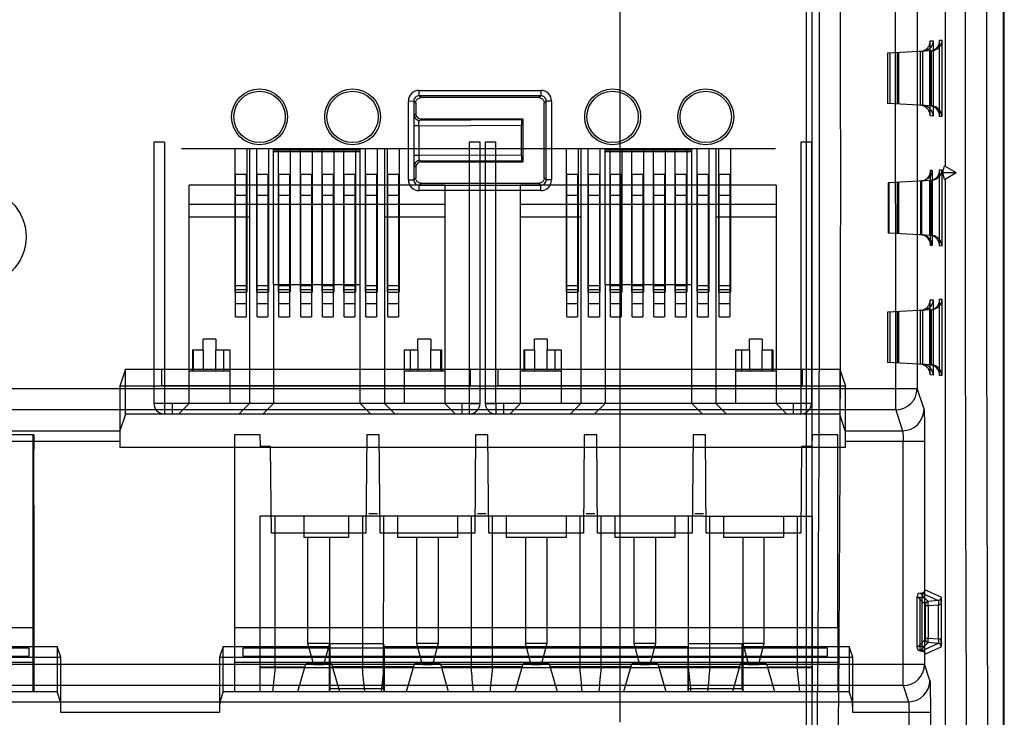
# Model space of a CAD drawing. Units: millimetres. Extents: x 13.2 to 109.2, y 37.1 to 133.1.
# Drawn here: x 63.2 to 109.2, y 59.7 to 92.3 of the extents above; entities that cross this region are included whole.
import ezdxf

# ---------------------------------------------------------------- set-up
doc = ezdxf.new("R2010")
doc.units = ezdxf.units.MM
doc.header["$LTSCALE"] = 11.138572
doc.layers.get('0').update_dxf_attribs({"linetype": 'CONTINUOUS'})

msp = doc.modelspace()

# ---------------------------------------------------------------- linework, layer by layer
at = {"color": 7}
for p, q in [((109.208, 38.124), (109.208, 132.124)), ((109.247, 38.12), (109.247, 132.128)), ((99.997, 45.624), (99.997, 124.624)), ((100.247, 124.437), (100.247, 45.811)), ((91.288, 114.915), (91.288, 59.443)), ((106.497, 85.413), (106.497, 112.836)), ((104.171, 74.037), (104.17, 109.107)), ((105.17, 108.108), (105.17, 75.035)), ((107.421, 93.641), (107.42, 78.908)), ((105.781, 91.28), (105.923, 91.285)), ((105.781, 87.768), (105.781, 91.28)), ((105.923, 91.285), (105.923, 87.763)), ((106.226, 91.303), (106.329, 91.307)), ((106.226, 87.745), (106.226, 91.303)), ((106.329, 91.307), (106.329, 87.741)), ((105.851, 90.808), (103.792, 90.7)), ((103.792, 90.7), (103.792, 88.348)), ((103.913, 88.342), (103.913, 90.707)), ((104.236, 90.724), (104.236, 88.325)), ((104.319, 88.32), (104.319, 90.728)), ((105.312, 90.78), (105.312, 88.269)), ((105.445, 88.261), (105.445, 90.787)), ((105.757, 90.803), (105.757, 88.245)), ((105.851, 88.24), (105.851, 90.808)), ((81.905, 88.966), (87.59, 88.966)), ((81.905, 88.717), (81.905, 88.966)), ((87.59, 88.966), (87.591, 88.717)), ((81.405, 88.468), (81.655, 88.467)), ((81.405, 84.781), (81.405, 88.467)), ((81.655, 88.467), (81.747, 88.375)), ((81.655, 88.467), (81.655, 84.781)), ((81.747, 88.375), (81.747, 87.874)), ((87.59, 88.717), (81.905, 88.717)), ((81.997, 88.624), (81.905, 88.717)), ((87.498, 88.624), (81.997, 88.624)), ((87.59, 88.717), (87.498, 88.624)), ((87.747, 88.375), (87.84, 88.467)), ((87.747, 84.874), (87.747, 88.375)), ((88.089, 88.467), (87.84, 88.467)), ((87.84, 84.781), (87.84, 88.467)), ((88.089, 88.467), (88.089, 84.781)), ((105.851, 88.24), (103.792, 88.348)), ((81.747, 87.874), (81.682, 87.809)), ((81.932, 87.559), (81.997, 87.624)), ((86.704, 87.581), (81.932, 87.559)), ((86.747, 87.624), (81.997, 87.624)), ((86.704, 87.581), (86.747, 87.624)), ((86.747, 87.624), (86.747, 85.624)), ((105.923, 87.762), (105.781, 87.769)), ((106.329, 87.741), (106.226, 87.746)), ((81.885, 87.309), (81.657, 87.309)), ((81.885, 87.309), (86.691, 87.331)), ((81.885, 87.309), (81.885, 85.939)), ((86.691, 85.917), (86.691, 87.331)), ((70.009, 86.538), (69.509, 86.538)), ((69.509, 86.538), (69.509, 86.238)), ((70.009, 86.538), (70.009, 74.338)), ((84.749, 86.538), (84.249, 86.538)), ((84.249, 86.538), (84.249, 74.338)), ((84.749, 74.338), (84.749, 86.538)), ((85.495, 86.538), (84.995, 86.538)), ((84.995, 86.538), (84.995, 74.338)), ((85.495, 74.338), (85.495, 86.538)), ((100.235, 86.538), (99.735, 86.538)), ((99.735, 86.538), (99.735, 74.338)), ((100.235, 86.538), (100.235, 86.238)), ((69.509, 86.238), (69.509, 74.338)), ((98.557, 86.238), (70.799, 86.238)), ((73.293, 86.238), (73.293, 79.538)), ((73.853, 86.238), (73.853, 79.538)), ((73.979, 86.238), (73.979, 74.338)), ((74.309, 86.238), (74.309, 79.538)), ((74.869, 86.238), (74.869, 79.538)), ((75.104, 79.888), (75.104, 86.238)), ((79.154, 86.164), (75.104, 86.164)), ((79.154, 86.088), (75.104, 86.088)), ((75.325, 86.238), (75.325, 79.538)), ((75.885, 86.238), (75.885, 79.538)), ((76.341, 86.238), (76.341, 79.538)), ((76.901, 86.238), (76.901, 79.538)), ((77.357, 86.238), (77.357, 79.538)), ((77.917, 86.238), (77.917, 79.538)), ((78.373, 86.238), (78.373, 79.538)), ((78.933, 86.238), (78.933, 79.538)), ((79.154, 79.888), (79.154, 86.238)), ((79.389, 86.238), (79.389, 79.538)), ((79.949, 86.238), (79.949, 79.538)), ((80.279, 86.238), (80.279, 74.338)), ((80.405, 86.238), (80.405, 79.538)), ((80.965, 86.238), (80.965, 79.538)), ((88.779, 86.238), (88.779, 79.538)), ((89.339, 86.238), (89.339, 79.538)), ((89.465, 86.238), (89.465, 74.338)), ((89.795, 86.238), (89.795, 79.538)), ((90.355, 86.238), (90.355, 79.538)), ((90.59, 79.888), (90.59, 86.238)), ((94.64, 86.164), (90.59, 86.164)), ((94.64, 86.088), (90.59, 86.088)), ((90.811, 86.238), (90.811, 79.538)), ((91.371, 86.238), (91.371, 79.538)), ((91.827, 86.238), (91.827, 79.538)), ((92.387, 86.238), (92.387, 79.538)), ((92.843, 86.238), (92.843, 79.538)), ((93.403, 86.238), (93.403, 79.538)), ((93.859, 86.238), (93.859, 79.538)), ((94.419, 86.238), (94.419, 79.538)), ((94.64, 79.888), (94.64, 86.238)), ((94.875, 86.238), (94.875, 79.538)), ((95.435, 86.238), (95.435, 79.538)), ((95.765, 86.238), (95.765, 74.338)), ((95.891, 86.238), (95.891, 79.538)), ((96.451, 86.238), (96.451, 79.538)), ((100.235, 86.238), (100.235, 74.338)), ((81.657, 85.939), (81.885, 85.939)), ((86.691, 85.917), (81.885, 85.939)), ((81.932, 85.689), (86.704, 85.668)), ((81.997, 85.624), (81.932, 85.689)), ((81.997, 85.624), (86.747, 85.624)), ((86.747, 85.624), (86.704, 85.668)), ((81.682, 85.44), (81.747, 85.375)), ((81.747, 85.375), (81.747, 84.874)), ((105.803, 85.231), (105.871, 85.233)), ((105.803, 81.718), (105.803, 85.231)), ((105.871, 85.233), (105.871, 81.715)), ((106.226, 85.253), (106.329, 85.257)), ((106.226, 81.695), (106.226, 85.253)), ((106.329, 85.257), (106.329, 81.691)), ((106.377, 85.125), (106.445, 85.443)), ((106.377, 85.123), (106.997, 85.124)), ((106.445, 84.805), (106.377, 85.123)), ((106.445, 85.443), (106.997, 85.124)), ((106.445, 84.805), (106.997, 85.124)), ((73.823, 85.038), (73.323, 85.038)), ((73.323, 78.379), (73.323, 85.038)), ((73.823, 85.038), (73.823, 78.379)), ((74.839, 85.038), (74.339, 85.038)), ((74.339, 78.379), (74.339, 85.038)), ((74.839, 85.038), (74.839, 78.379)), ((75.855, 85.038), (75.355, 85.038)), ((75.355, 78.379), (75.355, 85.038)), ((75.855, 85.038), (75.855, 78.379)), ((76.871, 85.038), (76.371, 85.038)), ((76.371, 78.379), (76.371, 85.038)), ((76.871, 85.038), (76.871, 78.379)), ((77.887, 85.038), (77.387, 85.038)), ((77.387, 78.379), (77.387, 85.038)), ((77.887, 85.038), (77.887, 78.379)), ((78.903, 85.038), (78.403, 85.038)), ((78.403, 78.379), (78.403, 85.038)), ((78.903, 85.038), (78.903, 78.379)), ((79.919, 85.038), (79.419, 85.038)), ((79.419, 78.379), (79.419, 85.038)), ((79.919, 85.038), (79.919, 78.379)), ((80.935, 85.038), (80.435, 85.038)), ((80.435, 78.379), (80.435, 85.038)), ((80.935, 85.038), (80.935, 78.379)), ((81.405, 84.781), (81.655, 84.781)), ((81.747, 84.874), (81.655, 84.781)), ((87.84, 84.781), (87.747, 84.874)), ((88.089, 84.78), (87.84, 84.782)), ((89.309, 85.038), (88.809, 85.038)), ((88.809, 78.379), (88.809, 85.038)), ((89.309, 85.038), (89.309, 78.379)), ((90.325, 85.038), (89.825, 85.038)), ((89.825, 78.379), (89.825, 85.038)), ((90.325, 85.038), (90.325, 78.379)), ((91.341, 85.038), (90.841, 85.038)), ((90.841, 78.379), (90.841, 85.038)), ((91.341, 85.038), (91.341, 78.379)), ((92.357, 85.038), (91.857, 85.038)), ((91.857, 78.379), (91.857, 85.038)), ((92.357, 85.038), (92.357, 78.379)), ((93.373, 85.038), (92.873, 85.038)), ((92.873, 78.379), (92.873, 85.038)), ((93.373, 85.038), (93.373, 78.379)), ((94.389, 85.038), (93.889, 85.038)), ((93.889, 78.379), (93.889, 85.038)), ((94.389, 85.038), (94.389, 78.379)), ((95.405, 85.038), (94.905, 85.038)), ((94.905, 78.379), (94.905, 85.038)), ((95.405, 85.038), (95.405, 78.379)), ((96.421, 85.038), (95.921, 85.038)), ((95.921, 78.379), (95.921, 85.038)), ((96.421, 85.038), (96.421, 78.379)), ((105.851, 84.758), (103.813, 84.651)), ((103.861, 82.294), (103.861, 84.654)), ((104.236, 84.674), (104.236, 82.275)), ((104.319, 82.27), (104.319, 84.678)), ((105.334, 84.731), (105.334, 82.218)), ((105.392, 82.214), (105.392, 84.734)), ((105.757, 84.753), (105.757, 82.195)), ((105.851, 82.19), (105.851, 84.758)), ((106.497, 57.413), (106.497, 84.836)), ((83.099, 84.538), (71.159, 84.538)), ((71.159, 74.338), (71.159, 84.538)), ((81.905, 84.282), (81.903, 84.532)), ((81.905, 84.532), (81.997, 84.624)), ((81.905, 84.532), (87.59, 84.532)), ((87.59, 84.282), (81.905, 84.282)), ((81.997, 84.624), (87.498, 84.624)), ((83.099, 84.538), (83.099, 74.338)), ((98.585, 84.538), (86.645, 84.538)), ((86.645, 74.338), (86.645, 84.538)), ((87.498, 84.624), (87.59, 84.532)), ((87.59, 84.282), (87.59, 84.532)), ((98.585, 84.538), (98.585, 74.338)), ((103.813, 84.651), (103.813, 82.297)), ((73.823, 84.052), (73.323, 84.052)), ((74.839, 84.052), (74.339, 84.052)), ((75.855, 84.052), (75.355, 84.052)), ((76.871, 84.052), (76.371, 84.052)), ((77.887, 84.052), (77.387, 84.052)), ((78.903, 84.052), (78.403, 84.052)), ((79.919, 84.052), (79.419, 84.052)), ((80.935, 84.052), (80.435, 84.052)), ((89.309, 84.052), (88.809, 84.052)), ((90.325, 84.052), (89.825, 84.052)), ((91.341, 84.052), (90.841, 84.052)), ((92.357, 84.052), (91.857, 84.052)), ((93.373, 84.052), (92.873, 84.052)), ((94.389, 84.052), (93.889, 84.052)), ((95.405, 84.052), (94.905, 84.052)), ((96.421, 84.052), (95.921, 84.052)), ((83.099, 83.638), (71.159, 83.638)), ((98.585, 83.638), (86.645, 83.638)), ((73.979, 83.038), (71.159, 83.038)), ((83.099, 83.038), (80.279, 83.038)), ((89.465, 83.038), (86.645, 83.038)), ((98.585, 83.038), (95.765, 83.038)), ((105.851, 82.19), (103.813, 82.297)), ((105.871, 81.715), (105.803, 81.718)), ((106.329, 81.691), (106.226, 81.696)), ((73.823, 79.838), (73.323, 79.838)), ((73.323, 79.663), (73.823, 79.663)), ((74.839, 79.838), (74.339, 79.838)), ((74.339, 79.663), (74.839, 79.663)), ((75.104, 79.888), (79.154, 79.888)), ((75.104, 79.888), (75.104, 74.338)), ((75.855, 79.838), (75.355, 79.838)), ((75.355, 79.663), (75.855, 79.663)), ((76.871, 79.838), (76.371, 79.838)), ((76.371, 79.663), (76.871, 79.663)), ((77.887, 79.838), (77.387, 79.838)), ((77.387, 79.663), (77.887, 79.663)), ((78.903, 79.838), (78.403, 79.838)), ((78.403, 79.663), (78.903, 79.663)), ((79.154, 74.338), (79.154, 79.888)), ((79.919, 79.838), (79.419, 79.838)), ((79.419, 79.663), (79.919, 79.663)), ((80.935, 79.838), (80.435, 79.838)), ((80.435, 79.663), (80.935, 79.663)), ((89.309, 79.838), (88.809, 79.838)), ((88.809, 79.663), (89.309, 79.663)), ((90.325, 79.838), (89.825, 79.838)), ((89.825, 79.663), (90.325, 79.663)), ((90.59, 79.888), (94.64, 79.888)), ((90.59, 79.888), (90.59, 74.338)), ((91.341, 79.838), (90.841, 79.838)), ((90.841, 79.663), (91.341, 79.663)), ((92.357, 79.838), (91.857, 79.838)), ((91.857, 79.663), (92.357, 79.663)), ((93.373, 79.838), (92.873, 79.838)), ((92.873, 79.663), (93.373, 79.663)), ((94.389, 79.838), (93.889, 79.838)), ((93.889, 79.663), (94.389, 79.663)), ((94.64, 74.338), (94.64, 79.888)), ((95.405, 79.838), (94.905, 79.838)), ((94.905, 79.663), (95.405, 79.663)), ((96.421, 79.838), (95.921, 79.838)), ((95.921, 79.663), (96.421, 79.663)), ((73.293, 79.538), (73.853, 79.538)), ((74.309, 79.538), (74.869, 79.538)), ((75.325, 79.538), (75.885, 79.538)), ((76.341, 79.538), (76.901, 79.538)), ((77.357, 79.538), (77.917, 79.538)), ((78.373, 79.538), (78.933, 79.538)), ((79.389, 79.538), (79.949, 79.538)), ((80.405, 79.538), (80.965, 79.538)), ((88.779, 79.538), (89.339, 79.538)), ((89.795, 79.538), (90.355, 79.538)), ((90.811, 79.538), (91.371, 79.538)), ((91.827, 79.538), (92.387, 79.538)), ((92.843, 79.538), (93.403, 79.538)), ((93.859, 79.538), (94.419, 79.538)), ((94.875, 79.538), (95.435, 79.538)), ((95.891, 79.538), (96.451, 79.538)), ((105.781, 79.18), (105.923, 79.185)), ((105.781, 75.668), (105.781, 79.18)), ((105.923, 79.185), (105.923, 75.663)), ((106.226, 79.203), (106.329, 79.207)), ((106.226, 75.645), (106.226, 79.203)), ((106.329, 79.207), (106.329, 75.641)), ((73.823, 78.988), (73.323, 78.988)), ((74.839, 78.988), (74.339, 78.988)), ((75.855, 78.988), (75.355, 78.988)), ((76.871, 78.988), (76.371, 78.988)), ((77.887, 78.988), (77.387, 78.988)), ((78.903, 78.988), (78.403, 78.988)), ((79.919, 78.988), (79.419, 78.988)), ((80.935, 78.988), (80.435, 78.988)), ((89.309, 78.988), (88.809, 78.988)), ((90.325, 78.988), (89.825, 78.988)), ((91.341, 78.988), (90.841, 78.988)), ((92.357, 78.988), (91.857, 78.988)), ((93.373, 78.988), (92.873, 78.988)), ((94.389, 78.988), (93.889, 78.988)), ((95.405, 78.988), (94.905, 78.988)), ((96.421, 78.988), (95.921, 78.988)), ((105.851, 78.708), (103.792, 78.6)), ((105.312, 78.68), (105.312, 76.169)), ((105.445, 76.161), (105.445, 78.687)), ((105.757, 78.703), (105.757, 76.145)), ((105.851, 76.14), (105.851, 78.708)), ((73.323, 78.379), (73.823, 78.379)), ((74.339, 78.379), (74.839, 78.379)), ((75.355, 78.379), (75.855, 78.379)), ((76.371, 78.379), (76.871, 78.379)), ((77.387, 78.379), (77.887, 78.379)), ((78.403, 78.379), (78.903, 78.379)), ((79.419, 78.379), (79.919, 78.379)), ((80.435, 78.379), (80.935, 78.379)), ((88.809, 78.379), (89.309, 78.379)), ((89.825, 78.379), (90.325, 78.379)), ((90.841, 78.379), (91.341, 78.379)), ((91.857, 78.379), (92.357, 78.379)), ((92.873, 78.379), (93.373, 78.379)), ((93.889, 78.379), (94.389, 78.379)), ((94.905, 78.379), (95.405, 78.379)), ((95.921, 78.379), (96.421, 78.379)), ((103.792, 78.6), (103.792, 76.248)), ((103.913, 76.242), (103.913, 78.607)), ((104.236, 78.624), (104.236, 76.225)), ((104.319, 76.22), (104.319, 78.628)), ((72.409, 77.338), (71.809, 77.338)), ((71.809, 76.838), (71.809, 77.338)), ((72.409, 77.338), (72.409, 76.838)), ((82.449, 77.338), (81.849, 77.338)), ((81.849, 76.838), (81.849, 77.338)), ((82.449, 77.338), (82.449, 76.838)), ((87.895, 77.338), (87.295, 77.338)), ((87.295, 76.838), (87.295, 77.338)), ((87.895, 77.338), (87.895, 76.838)), ((97.935, 77.338), (97.335, 77.338)), ((97.335, 76.838), (97.335, 77.338)), ((97.935, 77.338), (97.935, 76.838)), ((71.309, 76.838), (71.809, 76.838)), ((71.309, 76.838), (71.309, 75.838)), ((71.359, 75.838), (71.359, 76.838)), ((71.809, 76.838), (71.809, 75.838)), ((72.409, 76.838), (72.759, 76.838)), ((72.409, 75.838), (72.409, 76.838)), ((72.759, 76.838), (73.059, 76.838)), ((72.759, 76.838), (72.759, 75.838)), ((73.059, 76.838), (73.059, 74.338)), ((81.199, 76.838), (81.499, 76.838)), ((81.199, 76.838), (81.199, 74.338)), ((81.499, 76.838), (81.849, 76.838)), ((81.499, 75.838), (81.499, 76.838)), ((81.849, 76.838), (81.849, 75.838)), ((82.449, 76.838), (82.949, 76.838)), ((82.449, 75.838), (82.449, 76.838)), ((82.899, 76.838), (82.899, 75.838)), ((82.949, 76.838), (82.949, 75.838)), ((86.795, 76.838), (87.295, 76.838)), ((86.795, 76.838), (86.795, 75.838)), ((86.845, 75.838), (86.845, 76.838)), ((87.295, 76.838), (87.295, 75.838)), ((87.895, 76.838), (88.545, 76.838)), ((87.895, 75.838), (87.895, 76.838)), ((88.245, 76.838), (88.245, 75.838)), ((88.545, 76.838), (88.545, 74.338)), ((96.685, 76.838), (97.335, 76.838)), ((96.685, 76.838), (96.685, 74.338)), ((96.985, 75.838), (96.985, 76.838)), ((97.335, 76.838), (97.335, 75.838)), ((97.935, 76.838), (98.435, 76.838)), ((97.935, 75.838), (97.935, 76.838)), ((98.385, 76.838), (98.385, 75.838)), ((98.435, 76.838), (98.435, 75.838)), ((68.185, 75.942), (67.918, 75.141)), ((68.185, 75.942), (101.56, 75.942)), ((68.185, 73.838), (68.185, 75.942)), ((84.305, 75.924), (69.872, 75.924)), ((69.872, 75.924), (69.872, 75.173)), ((84.305, 75.173), (84.305, 75.924)), ((99.814, 75.924), (85.576, 75.924)), ((85.576, 75.924), (85.576, 75.173)), ((99.814, 75.173), (99.814, 75.924)), ((101.56, 75.942), (101.827, 75.141)), ((101.56, 75.942), (101.56, 73.838)), ((105.851, 76.14), (103.792, 76.248)), ((71.359, 75.838), (71.159, 75.838)), ((71.809, 75.838), (71.359, 75.838)), ((72.409, 75.838), (71.809, 75.838)), ((72.759, 75.838), (72.409, 75.838)), ((73.059, 75.838), (72.759, 75.838)), ((81.499, 75.838), (81.199, 75.838)), ((81.849, 75.838), (81.499, 75.838)), ((82.449, 75.838), (81.849, 75.838)), ((82.899, 75.838), (82.449, 75.838)), ((83.099, 75.838), (82.899, 75.838)), ((86.845, 75.838), (86.645, 75.838)), ((87.295, 75.838), (86.845, 75.838)), ((87.895, 75.838), (87.295, 75.838)), ((88.245, 75.838), (87.895, 75.838)), ((88.545, 75.838), (88.245, 75.838)), ((96.985, 75.838), (96.685, 75.838)), ((97.335, 75.838), (96.985, 75.838)), ((97.935, 75.838), (97.335, 75.838)), ((98.385, 75.838), (97.935, 75.838)), ((98.585, 75.838), (98.385, 75.838)), ((105.923, 75.662), (105.781, 75.669)), ((106.329, 75.641), (106.226, 75.646)), ((17.324, 75.035), (105.17, 75.035)), ((101.827, 75.141), (67.918, 75.141)), ((67.918, 75.141), (67.918, 72.274)), ((69.872, 75.173), (84.305, 75.173)), ((85.576, 75.173), (99.814, 75.173)), ((101.826, 72.274), (101.827, 75.141)), ((105.495, 74.062), (105.17, 75.035)), ((70.009, 74.338), (69.509, 74.338)), ((84.249, 74.338), (70.009, 74.338)), ((70.009, 74.338), (70.009, 73.838)), ((70.359, 74.338), (70.359, 73.838)), ((70.659, 73.838), (71.159, 74.338)), ((73.479, 73.838), (73.979, 74.338)), ((75.104, 74.338), (74.604, 73.838)), ((79.654, 73.838), (79.154, 74.338)), ((80.779, 73.838), (80.279, 74.338)), ((83.599, 73.838), (83.099, 74.338)), ((83.899, 74.338), (83.899, 73.838)), ((84.749, 74.338), (84.249, 74.338)), ((84.249, 74.338), (84.249, 73.838)), ((85.495, 74.338), (84.995, 74.338)), ((99.735, 74.338), (85.495, 74.338)), ((85.495, 74.338), (85.495, 73.838)), ((85.845, 74.338), (85.845, 73.838)), ((86.145, 73.838), (86.645, 74.338)), ((88.965, 73.838), (89.465, 74.338)), ((90.59, 74.338), (90.09, 73.838)), ((95.14, 73.838), (94.64, 74.338)), ((96.265, 73.838), (95.765, 74.338)), ((99.085, 73.838), (98.585, 74.338)), ((99.385, 74.338), (99.385, 73.838)), ((100.235, 74.338), (99.735, 74.338)), ((99.735, 74.338), (99.735, 73.838)), ((104.171, 74.037), (18.324, 74.037)), ((68.185, 73.838), (67.927, 73.063)), ((101.56, 73.838), (68.185, 73.838)), ((101.818, 73.063), (101.56, 73.838)), ((104.171, 74.037), (104.495, 73.063)), ((47.489, 73.063), (67.927, 73.063)), ((63.905, 72.872), (62.705, 72.872)), ((63.872, 63.872), (63.872, 72.872)), ((63.905, 72.872), (63.903, 72.161)), ((74.472, 72.872), (73.272, 72.872)), ((73.272, 72.872), (73.272, 63.872)), ((74.491, 72.322), (74.472, 72.872)), ((79.462, 72.872), (79.422, 68.272)), ((80.042, 72.872), (79.462, 72.872)), ((80.082, 68.272), (80.042, 72.872)), ((84.542, 72.872), (84.502, 68.272)), ((85.122, 72.872), (84.542, 72.872)), ((85.162, 68.272), (85.122, 72.872)), ((89.622, 72.872), (89.582, 68.272)), ((90.202, 72.872), (89.622, 72.872)), ((90.242, 68.272), (90.202, 72.872)), ((94.702, 72.872), (94.662, 68.272)), ((95.282, 72.872), (94.702, 72.872)), ((95.322, 68.272), (95.282, 72.872)), ((100.272, 72.872), (100.253, 72.322)), ((101.472, 72.872), (100.272, 72.872)), ((101.472, 63.872), (101.472, 72.872)), ((101.818, 73.063), (104.495, 73.063)), ((67.919, 72.56), (46.989, 72.564)), ((63.902, 72.372), (63.891, 72.372)), ((101.826, 72.274), (67.918, 72.274)), ((74.967, 72.322), (74.491, 72.322)), ((75.002, 68.272), (74.967, 72.322)), ((99.777, 72.322), (99.742, 68.272)), ((100.253, 72.322), (99.777, 72.322)), ((105.519, 72.564), (101.826, 72.56)), ((104.52, 61.15), (104.52, 72.564)), ((105.519, 72.564), (105.519, 62.149)), ((63.89, 72.161), (63.89, 69.583)), ((63.903, 69.583), (63.903, 72.161)), ((63.903, 69.583), (63.905, 60.872)), ((63.891, 69.372), (63.902, 69.372)), ((79.551, 69.072), (74.472, 69.072)), ((74.472, 60.872), (74.472, 69.072)), ((75.173, 61.992), (75.173, 69.072)), ((76.512, 69.072), (76.512, 68.072)), ((78.612, 69.072), (78.612, 68.072)), ((79.252, 69.072), (79.252, 61.992)), ((79.953, 69.172), (79.551, 69.172)), ((79.953, 69.072), (79.551, 69.072)), ((84.631, 69.072), (79.953, 69.072)), ((80.247, 61.003), (80.253, 69.072)), ((80.892, 69.072), (80.892, 68.072)), ((83.692, 69.072), (83.692, 68.072)), ((84.332, 69.072), (84.332, 61.992)), ((85.033, 69.172), (84.631, 69.172)), ((85.033, 69.072), (84.631, 69.072)), ((89.711, 69.072), (85.033, 69.072)), ((85.333, 61.992), (85.333, 69.072)), ((85.972, 69.072), (85.972, 68.072)), ((88.772, 69.072), (88.772, 68.072)), ((89.412, 69.072), (89.412, 61.992)), ((90.113, 69.172), (89.711, 69.172)), ((90.113, 69.072), (89.711, 69.072)), ((94.791, 69.072), (90.113, 69.072)), ((90.413, 61.992), (90.413, 69.072)), ((91.052, 69.072), (91.052, 68.072)), ((93.852, 69.072), (93.852, 68.072)), ((94.497, 61.003), (94.492, 69.072)), ((95.193, 69.172), (94.791, 69.172)), ((95.193, 69.072), (94.791, 69.072)), ((95.193, 69.072), (100.272, 69.072)), ((95.493, 61.992), (95.493, 69.072)), ((96.132, 69.072), (96.132, 68.072)), ((98.932, 69.072), (98.932, 68.072)), ((99.572, 69.072), (99.572, 61.992)), ((100.272, 69.072), (100.272, 60.872)), ((79.422, 68.272), (75.002, 68.272)), ((84.502, 68.272), (80.082, 68.272)), ((89.582, 68.272), (85.162, 68.272)), ((94.662, 68.272), (90.242, 68.272)), ((99.742, 68.272), (95.322, 68.272)), ((78.612, 68.072), (76.512, 68.072)), ((76.712, 63.122), (76.712, 68.072)), ((77.712, 68.072), (77.712, 63.122)), ((83.692, 68.072), (80.892, 68.072)), ((81.792, 63.122), (81.792, 68.072)), ((82.792, 68.072), (82.792, 63.122)), ((88.772, 68.072), (85.972, 68.072)), ((86.872, 68.072), (86.872, 63.122)), ((87.872, 68.072), (87.872, 63.122)), ((93.852, 68.072), (91.052, 68.072)), ((91.952, 63.122), (91.952, 68.072)), ((92.952, 68.072), (92.952, 63.122)), ((98.932, 68.072), (96.132, 68.072)), ((97.032, 68.072), (97.032, 63.122)), ((98.032, 63.122), (98.032, 68.072)), ((105.312, 65.466), (105.403, 65.474)), ((105.69, 65.088), (105.312, 65.466)), ((105.403, 65.474), (106.161, 65.129)), ((106.298, 65.278), (105.54, 65.624)), ((105.31, 65.267), (105.174, 65.267)), ((105.174, 62.944), (105.174, 65.267)), ((105.175, 65.317), (105.553, 64.938)), ((105.399, 65.275), (105.31, 65.267)), ((105.31, 62.981), (105.31, 65.267)), ((105.399, 65.275), (105.534, 65.275)), ((105.399, 65.275), (105.399, 62.973)), ((105.535, 62.837), (105.534, 65.275)), ((105.554, 64.889), (105.692, 64.889)), ((105.554, 64.889), (105.554, 63.36)), ((106.161, 65.129), (105.69, 65.088)), ((105.692, 64.889), (106.166, 64.93)), ((105.692, 64.889), (105.692, 63.36)), ((106.304, 64.93), (106.166, 64.93)), ((106.166, 63.319), (106.166, 64.93)), ((106.304, 64.93), (106.304, 63.319)), ((20.428, 63.872), (63.868, 63.872)), ((63.87, 60.872), (63.868, 63.872)), ((73.272, 63.872), (101.472, 63.872)), ((73.272, 63.872), (73.272, 60.872)), ((101.472, 63.872), (101.472, 60.872)), ((77.712, 63.122), (76.712, 63.122)), ((76.98, 62.122), (76.712, 63.122)), ((77.712, 63.122), (77.444, 62.122)), ((77.747, 63.108), (77.704, 62.977)), ((80.247, 63.108), (77.747, 63.108)), ((77.747, 61.003), (77.747, 63.108)), ((80.291, 62.977), (80.247, 63.108)), ((82.792, 63.122), (81.792, 63.122)), ((82.06, 62.122), (81.792, 63.122)), ((82.792, 63.122), (82.524, 62.122)), ((87.872, 63.122), (86.872, 63.122)), ((87.14, 62.122), (86.872, 63.122)), ((87.872, 63.122), (87.604, 62.122)), ((92.952, 63.122), (91.952, 63.122)), ((92.22, 62.122), (91.952, 63.122)), ((92.952, 63.122), (92.684, 62.122)), ((94.497, 63.108), (94.454, 62.977)), ((96.997, 63.108), (94.497, 63.108)), ((97.041, 62.977), (96.997, 63.108)), ((96.997, 61.003), (96.997, 63.108)), ((98.032, 63.122), (97.032, 63.122)), ((97.032, 63.122), (97.3, 62.122)), ((97.764, 62.122), (98.032, 63.122)), ((105.553, 63.31), (105.175, 62.931)), ((105.312, 62.782), (105.69, 63.161)), ((106.161, 63.12), (105.403, 62.774)), ((105.692, 63.36), (105.554, 63.36)), ((106.161, 63.12), (105.69, 63.161)), ((106.166, 63.319), (105.692, 63.36)), ((106.304, 63.319), (106.166, 63.319)), ((63.682, 62.908), (20.7, 62.908)), ((60.091, 62.977), (64.997, 62.977)), ((63.682, 62.533), (63.682, 62.908)), ((65.164, 62.477), (64.997, 62.977)), ((64.997, 62.977), (64.997, 60.872)), ((72.747, 62.977), (72.581, 62.477)), ((72.747, 62.977), (77.704, 62.977)), ((72.747, 60.872), (72.747, 62.977)), ((100.988, 62.908), (73.675, 62.908)), ((73.675, 62.908), (73.675, 62.533)), ((77.704, 62.977), (77.704, 60.872)), ((80.291, 62.977), (94.454, 62.977)), ((80.291, 60.872), (80.291, 62.977)), ((94.454, 62.977), (94.454, 60.872)), ((97.041, 62.977), (101.997, 62.977)), ((97.041, 60.872), (97.041, 62.977)), ((100.988, 62.533), (100.988, 62.908)), ((102.164, 62.477), (101.997, 62.977)), ((101.997, 62.977), (101.997, 60.872)), ((105.31, 62.981), (105.174, 62.981)), ((105.174, 62.944), (105.175, 62.923)), ((105.399, 62.973), (105.31, 62.981)), ((105.312, 62.782), (105.403, 62.774)), ((105.534, 62.973), (105.399, 62.973)), ((105.54, 62.625), (106.298, 62.97)), ((16.975, 62.149), (105.519, 62.149)), ((20.331, 62.477), (65.164, 62.477)), ((20.428, 62.246), (63.868, 62.246)), ((20.7, 62.533), (63.682, 62.533)), ((65.163, 59.9), (65.164, 62.477)), ((72.581, 62.477), (102.164, 62.477)), ((72.581, 62.477), (72.581, 59.9)), ((73.272, 62.246), (101.472, 62.246)), ((73.675, 62.533), (100.988, 62.533)), ((76.237, 60.872), (76.607, 62.172)), ((77.817, 62.172), (76.607, 62.172)), ((77.444, 62.122), (76.98, 62.122)), ((77.817, 62.172), (78.187, 60.872)), ((81.317, 60.872), (81.687, 62.172)), ((82.897, 62.172), (81.687, 62.172)), ((82.524, 62.122), (82.06, 62.122)), ((82.897, 62.172), (83.267, 60.872)), ((86.397, 60.872), (86.767, 62.172)), ((87.977, 62.172), (86.767, 62.172)), ((87.604, 62.122), (87.14, 62.122)), ((87.977, 62.172), (88.347, 60.872)), ((91.477, 60.872), (91.847, 62.172)), ((93.057, 62.172), (91.847, 62.172)), ((92.684, 62.122), (92.22, 62.122)), ((93.057, 62.172), (93.427, 60.872)), ((96.557, 60.872), (96.927, 62.172)), ((98.137, 62.172), (96.927, 62.172)), ((97.764, 62.122), (97.3, 62.122)), ((98.137, 62.172), (98.507, 60.872)), ((102.163, 59.9), (102.164, 62.477)), ((105.77, 61.398), (105.519, 62.149)), ((74.472, 62.035), (76.568, 62.035)), ((74.472, 61.992), (100.272, 61.992)), ((81.648, 62.035), (77.856, 62.035)), ((86.728, 62.035), (82.936, 62.035)), ((91.808, 62.035), (88.016, 62.035)), ((96.888, 62.035), (93.096, 62.035)), ((98.176, 62.035), (100.272, 62.035)), ((104.52, 61.15), (17.975, 61.15)), ((20.466, 60.872), (64.997, 60.872)), ((65.155, 60.399), (64.997, 60.872)), ((72.747, 60.872), (72.59, 60.399)), ((72.747, 60.872), (101.997, 60.872)), ((77.747, 61.003), (77.704, 60.872)), ((80.247, 61.003), (77.747, 61.003)), ((80.291, 60.872), (80.247, 61.003)), ((94.497, 61.003), (94.454, 60.872)), ((96.997, 61.003), (94.497, 61.003)), ((97.041, 60.872), (96.997, 61.003)), ((102.155, 60.399), (101.997, 60.872)), ((104.52, 61.15), (104.77, 60.399)), ((65.163, 60.374), (20.331, 60.374)), ((65.155, 60.399), (72.59, 60.399)), ((102.163, 60.374), (72.581, 60.374)), ((102.155, 60.399), (104.77, 60.399)), ((72.581, 59.9), (65.163, 59.9)), ((105.794, 59.9), (102.163, 59.9)), ((104.795, 55.744), (104.795, 59.9)), ((105.794, 59.9), (105.794, 56.742))]:
    msp.add_line(p, q, dxfattribs=at)
for points in [[(105.534, 65.275), (105.535, 65.456), (105.537, 65.549), (105.538, 65.593), (105.538, 65.603), (105.525, 65.558), (105.479, 65.503), (105.403, 65.474)], [(106.304, 64.94), (106.304, 65.032), (106.303, 65.117), (106.302, 65.19), (106.301, 65.246)], [(106.301, 63.002), (106.302, 63.058), (106.303, 63.131), (106.304, 63.217), (106.304, 63.308)], [(105.175, 62.923), (105.181, 62.888), (105.198, 62.851), (105.226, 62.818), (105.265, 62.794), (105.312, 62.782)], [(105.403, 62.774), (105.47, 62.752), (105.515, 62.707), (105.536, 62.658), (105.539, 62.645), (105.538, 62.659), (105.537, 62.691), (105.536, 62.747), (105.535, 62.837)]]:
    msp.add_lwpolyline(points, dxfattribs=at)
for centre, radius in [((74.447, 87.724), 1.305), ((74.447, 87.724), 1.2), ((78.797, 87.724), 1.305), ((78.797, 87.724), 1.2), ((90.947, 87.724), 1.305), ((90.947, 87.724), 1.2), ((95.297, 87.724), 1.305), ((95.297, 87.724), 1.2), ((61.247, 82.124), 2.289)]:
    msp.add_circle(centre, radius, dxfattribs=at)
for centre, radius, start, end in [((6945.579, 85.124), 6837.164, 179.625968, 180.374032), ((-3292.444, 85.124), 3393.061, 359.328579, 0.671421), ((-3296.376, 85.122), 3397.978, 359.328472, 0.299564), ((81.904, 88.467), 0.499, 89.9691, 180.0349), ((87.59, 88.467), 0.499, 359.969, 90.0349), ((81.904, 88.468), 0.249, 89.7768, 180.2234), ((87.591, 88.468), 0.249, 359.7768, 90.2232), ((81.904, 84.781), 0.499, 179.969, 270.0349), ((81.904, 84.78), 0.249, 179.7766, 270.2232), ((87.59, 84.781), 0.499, 269.969, 0.0349), ((87.591, 84.78), 0.249, 269.7768, 0.2232), ((7152.955, 85.974), 7045.538, 180.0574668, 180.3704892), ((104.171, 75.037), 0.999, 270.0532, 359.9305), ((70.009, 74.338), 0.5, 180, 270), ((84.249, 74.338), 0.5, 270, 360), ((85.495, 74.338), 0.5, 180, 270), ((99.735, 74.338), 0.5, 270, 360), ((104.494, 74.064), 1.001, 270.0471, 359.8767), ((105.325, 65.317), 0.15, 95.0006, 179.9947), ((105.703, 64.938), 0.15, 95.0004, 179.9948), ((105.703, 63.31), 0.15, 180.0053, 264.9994), ((104.519, 62.15), 1, 270.0243, 359.9002), ((277.699, 40.722), 203.641, 174.00461, 174.32127), ((-123.478, 40.701), 203.845, 5.67875, 5.99508), ((282.779, 40.722), 203.641, 174.00461, 174.32127), ((-118.398, 40.701), 203.845, 5.67875, 5.99508), ((287.859, 40.722), 203.641, 174.00461, 174.32127), ((-113.318, 40.701), 203.845, 5.67875, 5.99508), ((292.939, 40.722), 203.641, 174.00461, 174.32127), ((-108.238, 40.701), 203.845, 5.67875, 5.99508), ((298.019, 40.722), 203.641, 174.00461, 174.32127), ((-103.158, 40.701), 203.845, 5.67875, 5.99508), ((104.769, 61.4), 1.001, 270.0471, 359.8767)]:
    msp.add_arc(centre, radius, start, end, dxfattribs=at)
for centre, major_axis, ratio, start_param, end_param in [((81.998, 87.875), (0.177, 0.177), 0.997265, -3.925621, -2.357564), ((86.705, 87.331), (0, 0.25), 0.05285, 0.052804, 1.57144), ((81.998, 85.374), (0.177, -0.177), 0.997265, 2.357564, 3.925621), ((65.154, 59.9), (0, 0.5), 0.017455, -1.570796, -0.05236), ((72.59, 59.9), (0, 0.5), 0.017455, 0.05236, 1.570796), ((102.154, 59.9), (0, 0.5), 0.017455, -1.570796, -0.052359)]:
    msp.add_ellipse(centre, major_axis=major_axis, ratio=ratio, start_param=start_param, end_param=end_param, dxfattribs=at)
for points, knots in [([(105.312, 90.78), (105.359, 90.782), (105.458, 90.801), (105.59, 90.871), (105.697, 90.98), (105.767, 91.12), (105.782, 91.226), (105.781, 91.28)], [0, 0, 0, 0, 0.188107, 0.390168, 0.58369, 0.784671, 1, 1, 1, 1]), ([(105.923, 91.285), (105.922, 91.22), (105.893, 91.09), (105.783, 90.929), (105.627, 90.821), (105.505, 90.791), (105.445, 90.787)], [0, 0, 0, 0, 0.260975, 0.512618, 0.761008, 1, 1, 1, 1]), ([(105.757, 90.803), (105.804, 90.805), (105.902, 90.824), (106.035, 90.894), (106.141, 91.003), (106.212, 91.143), (106.227, 91.249), (106.226, 91.303)], [0, 0, 0, 0, 0.188156, 0.390269, 0.583815, 0.784935, 1, 1, 1, 1]), ([(106.329, 91.307), (106.328, 91.241), (106.299, 91.111), (106.189, 90.95), (106.033, 90.842), (105.911, 90.812), (105.851, 90.808)], [0, 0, 0, 0, 0.26123, 0.512706, 0.761052, 1, 1, 1, 1]), ([(81.747, 88.375), (81.747, 88.418), (81.771, 88.505), (81.866, 88.6), (81.953, 88.624), (81.997, 88.624)], [0, 0, 0, 0, 0.337187, 0.663172, 1, 1, 1, 1]), ([(87.498, 88.624), (87.541, 88.624), (87.628, 88.6), (87.723, 88.505), (87.747, 88.418), (87.747, 88.375)], [0, 0, 0, 0, 0.337188, 0.663172, 1, 1, 1, 1]), ([(105.781, 87.769), (105.783, 87.836), (105.758, 87.967), (105.651, 88.13), (105.494, 88.238), (105.372, 88.266), (105.312, 88.268)], [0, 0, 0, 0, 0.263848, 0.514012, 0.760682, 1, 1, 1, 1]), ([(105.923, 87.763), (105.922, 87.829), (105.893, 87.958), (105.783, 88.12), (105.626, 88.226), (105.505, 88.258), (105.445, 88.261)], [0, 0, 0, 0, 0.260879, 0.513669, 0.760566, 1, 1, 1, 1]), ([(106.226, 87.746), (106.227, 87.812), (106.203, 87.944), (106.095, 88.107), (105.939, 88.214), (105.817, 88.242), (105.757, 88.245)], [0, 0, 0, 0, 0.263743, 0.51396, 0.760638, 1, 1, 1, 1]), ([(106.329, 87.741), (106.328, 87.807), (106.299, 87.937), (106.19, 88.099), (106.032, 88.204), (105.911, 88.236), (105.851, 88.24)], [0, 0, 0, 0, 0.261129, 0.513756, 0.760612, 1, 1, 1, 1]), ([(81.682, 87.809), (81.674, 87.794), (81.671, 87.741), (81.662, 87.641), (81.658, 87.49), (81.657, 87.375), (81.657, 87.309)], [0, 0, 0, 0, 0.098311, 0.306985, 0.607139, 1, 1, 1, 1]), ([(81.682, 87.809), (81.682, 87.777), (81.696, 87.712), (81.75, 87.627), (81.835, 87.573), (81.9, 87.559), (81.932, 87.559)], [0, 0, 0, 0, 0.24239, 0.5, 0.75761, 1, 1, 1, 1]), ([(81.885, 87.309), (81.886, 87.349), (81.889, 87.423), (81.903, 87.499), (81.917, 87.555), (81.932, 87.559)], [0, 0, 0, 0, 0.463862, 0.823889, 1, 1, 1, 1]), ([(81.657, 85.939), (81.657, 85.878), (81.659, 85.765), (81.66, 85.611), (81.674, 85.51), (81.672, 85.452), (81.682, 85.44)], [0, 0, 0, 0, 0.36584, 0.685032, 0.90768, 1, 1, 1, 1]), ([(81.932, 85.689), (81.9, 85.689), (81.835, 85.675), (81.75, 85.622), (81.696, 85.536), (81.682, 85.471), (81.682, 85.44)], [0, 0, 0, 0, 0.24239, 0.5, 0.75761, 1, 1, 1, 1]), ([(81.885, 85.939), (81.886, 85.9), (81.889, 85.826), (81.903, 85.75), (81.917, 85.693), (81.932, 85.689)], [0, 0, 0, 0, 0.463393, 0.82399, 1, 1, 1, 1]), ([(86.691, 85.917), (86.691, 85.887), (86.692, 85.83), (86.693, 85.753), (86.7, 85.703), (86.698, 85.673), (86.704, 85.668)], [0, 0, 0, 0, 0.368293, 0.685468, 0.906811, 1, 1, 1, 1]), ([(105.334, 84.731), (105.381, 84.733), (105.479, 84.752), (105.612, 84.822), (105.718, 84.931), (105.789, 85.071), (105.804, 85.177), (105.803, 85.231)], [0, 0, 0, 0, 0.188203, 0.390362, 0.58393, 0.785181, 1, 1, 1, 1]), ([(105.871, 85.233), (105.869, 85.167), (105.841, 85.038), (105.731, 84.876), (105.574, 84.768), (105.452, 84.738), (105.392, 84.734)], [0, 0, 0, 0, 0.261466, 0.512787, 0.761092, 1, 1, 1, 1]), ([(105.757, 84.753), (105.804, 84.755), (105.902, 84.774), (106.035, 84.844), (106.141, 84.953), (106.212, 85.093), (106.227, 85.199), (106.226, 85.253)], [0, 0, 0, 0, 0.188156, 0.390269, 0.583815, 0.784935, 1, 1, 1, 1]), ([(106.329, 85.257), (106.328, 85.191), (106.299, 85.061), (106.189, 84.9), (106.033, 84.792), (105.911, 84.762), (105.851, 84.758)], [0, 0, 0, 0, 0.26123, 0.512706, 0.761052, 1, 1, 1, 1]), ([(81.997, 84.624), (81.953, 84.624), (81.866, 84.648), (81.771, 84.743), (81.747, 84.83), (81.747, 84.874)], [0, 0, 0, 0, 0.337188, 0.663174, 1, 1, 1, 1]), ([(87.747, 84.874), (87.747, 84.83), (87.723, 84.743), (87.628, 84.648), (87.541, 84.624), (87.498, 84.624)], [0, 0, 0, 0, 0.337188, 0.663172, 1, 1, 1, 1]), ([(105.803, 81.718), (105.804, 81.784), (105.78, 81.916), (105.672, 82.079), (105.516, 82.187), (105.394, 82.215), (105.334, 82.217)], [0, 0, 0, 0, 0.263467, 0.51373, 0.760497, 1, 1, 1, 1]), ([(105.871, 81.715), (105.869, 81.781), (105.84, 81.911), (105.731, 82.073), (105.573, 82.178), (105.453, 82.21), (105.392, 82.214)], [0, 0, 0, 0, 0.26136, 0.513836, 0.760656, 1, 1, 1, 1]), ([(106.226, 81.696), (106.227, 81.762), (106.203, 81.894), (106.095, 82.057), (105.939, 82.164), (105.817, 82.192), (105.757, 82.195)], [0, 0, 0, 0, 0.263743, 0.51396, 0.760638, 1, 1, 1, 1]), ([(106.329, 81.691), (106.328, 81.757), (106.299, 81.887), (106.19, 82.049), (106.032, 82.154), (105.911, 82.186), (105.851, 82.19)], [0, 0, 0, 0, 0.261129, 0.513756, 0.760612, 1, 1, 1, 1]), ([(105.312, 78.68), (105.359, 78.682), (105.458, 78.701), (105.59, 78.771), (105.697, 78.88), (105.767, 79.02), (105.782, 79.126), (105.781, 79.18)], [0, 0, 0, 0, 0.188107, 0.390168, 0.58369, 0.784671, 1, 1, 1, 1]), ([(105.923, 79.185), (105.922, 79.12), (105.893, 78.99), (105.783, 78.829), (105.627, 78.721), (105.505, 78.691), (105.445, 78.687)], [0, 0, 0, 0, 0.260975, 0.512618, 0.761008, 1, 1, 1, 1]), ([(105.757, 78.703), (105.804, 78.705), (105.902, 78.724), (106.035, 78.794), (106.141, 78.903), (106.212, 79.043), (106.227, 79.149), (106.226, 79.203)], [0, 0, 0, 0, 0.188156, 0.390269, 0.583815, 0.784935, 1, 1, 1, 1]), ([(106.329, 79.207), (106.328, 79.141), (106.299, 79.011), (106.189, 78.85), (106.033, 78.742), (105.911, 78.712), (105.851, 78.708)], [0, 0, 0, 0, 0.26123, 0.512706, 0.761052, 1, 1, 1, 1]), ([(105.781, 75.669), (105.783, 75.736), (105.758, 75.867), (105.651, 76.03), (105.494, 76.138), (105.372, 76.166), (105.312, 76.168)], [0, 0, 0, 0, 0.263848, 0.514012, 0.760682, 1, 1, 1, 1]), ([(105.923, 75.663), (105.922, 75.729), (105.893, 75.858), (105.783, 76.02), (105.626, 76.126), (105.505, 76.158), (105.445, 76.161)], [0, 0, 0, 0, 0.260879, 0.513669, 0.760566, 1, 1, 1, 1]), ([(106.226, 75.646), (106.227, 75.712), (106.203, 75.844), (106.095, 76.007), (105.939, 76.114), (105.817, 76.142), (105.757, 76.145)], [0, 0, 0, 0, 0.263743, 0.51396, 0.760638, 1, 1, 1, 1]), ([(106.329, 75.641), (106.328, 75.707), (106.299, 75.837), (106.19, 75.999), (106.032, 76.104), (105.911, 76.136), (105.851, 76.14)], [0, 0, 0, 0, 0.261129, 0.513756, 0.760612, 1, 1, 1, 1]), ([(84.249, 74.338), (84.312, 74.34), (84.43, 74.337), (84.584, 74.338), (84.687, 74.338), (84.736, 74.338), (84.749, 74.338)], [0, 0, 0, 0, 0.38066, 0.705423, 0.923312, 1, 1, 1, 1]), ([(84.995, 74.338), (85.008, 74.338), (85.057, 74.338), (85.16, 74.338), (85.314, 74.337), (85.432, 74.34), (85.495, 74.338)], [0, 0, 0, 0, 0.076357, 0.293857, 0.618728, 1, 1, 1, 1]), ([(105.495, 74.062), (105.504, 74.033), (105.499, 73.925), (105.514, 73.714), (105.514, 73.393), (105.519, 72.999), (105.519, 72.713), (105.519, 72.564)], [0, 0, 0, 0, 0.061712, 0.209151, 0.42882, 0.70068, 1, 1, 1, 1]), ([(67.927, 73.063), (67.922, 73.049), (67.926, 72.997), (67.919, 72.892), (67.92, 72.739), (67.919, 72.622), (67.919, 72.56)], [0, 0, 0, 0, 0.090667, 0.301871, 0.632603, 1, 1, 1, 1]), ([(101.826, 72.56), (101.826, 72.623), (101.825, 72.737), (101.826, 72.89), (101.818, 72.994), (101.822, 73.049), (101.818, 73.063)], [0, 0, 0, 0, 0.373616, 0.680667, 0.911953, 1, 1, 1, 1]), ([(104.495, 73.063), (104.506, 73.052), (104.502, 72.993), (104.517, 72.894), (104.517, 72.74), (104.52, 72.626), (104.52, 72.564)], [0, 0, 0, 0, 0.091689, 0.311332, 0.629338, 1, 1, 1, 1]), ([(63.891, 72.372), (63.891, 72.363), (63.89, 72.328), (63.89, 72.257), (63.89, 72.197), (63.89, 72.161)], [0, 0, 0, 0, 0.13497, 0.498239, 1, 1, 1, 1]), ([(63.903, 72.161), (63.903, 72.197), (63.903, 72.257), (63.903, 72.328), (63.903, 72.363), (63.902, 72.372)], [0, 0, 0, 0, 0.501588, 0.86493, 1, 1, 1, 1]), ([(63.89, 69.583), (63.89, 69.548), (63.89, 69.487), (63.89, 69.417), (63.891, 69.382), (63.891, 69.372)], [0, 0, 0, 0, 0.501588, 0.86493, 1, 1, 1, 1]), ([(63.902, 69.372), (63.903, 69.382), (63.903, 69.417), (63.903, 69.487), (63.903, 69.548), (63.903, 69.583)], [0, 0, 0, 0, 0.13497, 0.498239, 1, 1, 1, 1]), ([(105.403, 65.474), (105.404, 65.466), (105.407, 65.433), (105.403, 65.367), (105.401, 65.309), (105.399, 65.275)], [0, 0, 0, 0, 0.128668, 0.493035, 1, 1, 1, 1]), ([(105.54, 65.624), (105.54, 65.606), (105.533, 65.569), (105.504, 65.52), (105.457, 65.487), (105.421, 65.476), (105.403, 65.474)], [0, 0, 0, 0, 0.243406, 0.500454, 0.757229, 1, 1, 1, 1]), ([(105.534, 65.275), (105.534, 65.318), (105.536, 65.396), (105.53, 65.518), (105.546, 65.563), (105.533, 65.627), (105.54, 65.624)], [0, 0, 0, 0, 0.37286, 0.703238, 0.926517, 1, 1, 1, 1]), ([(105.174, 65.267), (105.174, 65.275), (105.174, 65.289), (105.174, 65.306), (105.175, 65.314), (105.175, 65.317)], [0, 0, 0, 0, 0.489402, 0.853163, 1, 1, 1, 1]), ([(105.553, 64.938), (105.553, 64.936), (105.554, 64.928), (105.554, 64.912), (105.554, 64.897), (105.554, 64.889)], [0, 0, 0, 0, 0.129597, 0.476652, 1, 1, 1, 1]), ([(105.692, 64.889), (105.69, 64.921), (105.688, 64.979), (105.684, 65.045), (105.688, 65.079), (105.69, 65.088)], [0, 0, 0, 0, 0.495817, 0.860472, 1, 1, 1, 1]), ([(106.298, 65.278), (106.298, 65.26), (106.291, 65.223), (106.262, 65.174), (106.215, 65.141), (106.179, 65.13), (106.161, 65.129)], [0, 0, 0, 0, 0.2431, 0.500017, 0.756923, 1, 1, 1, 1]), ([(106.161, 65.129), (106.17, 65.128), (106.164, 65.077), (106.173, 65.026), (106.168, 64.963), (106.166, 64.93)], [0, 0, 0, 0, 0.137286, 0.500643, 1, 1, 1, 1]), ([(106.298, 65.278), (106.306, 65.275), (106.293, 65.229), (106.308, 65.168), (106.302, 65.055), (106.304, 64.974), (106.304, 64.93)], [0, 0, 0, 0, 0.0719, 0.28879, 0.619519, 1, 1, 1, 1]), ([(105.554, 63.36), (105.554, 63.352), (105.554, 63.338), (105.554, 63.321), (105.553, 63.313), (105.553, 63.31)], [0, 0, 0, 0, 0.484754, 0.847477, 1, 1, 1, 1]), ([(105.69, 63.161), (105.688, 63.17), (105.684, 63.203), (105.688, 63.27), (105.69, 63.327), (105.692, 63.36)], [0, 0, 0, 0, 0.139527, 0.504184, 1, 1, 1, 1]), ([(106.166, 63.319), (106.168, 63.286), (106.173, 63.223), (106.164, 63.172), (106.171, 63.12), (106.161, 63.12)], [0, 0, 0, 0, 0.497071, 0.861287, 1, 1, 1, 1]), ([(106.298, 62.97), (106.298, 62.988), (106.291, 63.025), (106.262, 63.074), (106.215, 63.108), (106.179, 63.118), (106.161, 63.12)], [0, 0, 0, 0, 0.2431, 0.500017, 0.756923, 1, 1, 1, 1]), ([(106.304, 63.319), (106.304, 63.276), (106.302, 63.196), (106.308, 63.084), (106.292, 63.022), (106.306, 62.974), (106.298, 62.97)], [0, 0, 0, 0, 0.369716, 0.698159, 0.92207, 1, 1, 1, 1]), ([(105.174, 62.981), (105.174, 62.973), (105.173, 62.956), (105.176, 62.947), (105.173, 62.93), (105.175, 62.931)], [0, 0, 0, 0, 0.503325, 0.868868, 1, 1, 1, 1]), ([(105.175, 62.931), (105.175, 62.914), (105.182, 62.877), (105.211, 62.827), (105.258, 62.794), (105.294, 62.784), (105.312, 62.782)], [0, 0, 0, 0, 0.243091, 0.500001, 0.75691, 1, 1, 1, 1]), ([(105.31, 62.981), (105.308, 62.948), (105.302, 62.884), (105.311, 62.835), (105.303, 62.782), (105.312, 62.782)], [0, 0, 0, 0, 0.49993, 0.864787, 1, 1, 1, 1]), ([(105.403, 62.774), (105.412, 62.771), (105.397, 62.83), (105.408, 62.873), (105.401, 62.94), (105.399, 62.973)], [0, 0, 0, 0, 0.12874, 0.493492, 1, 1, 1, 1]), ([(105.403, 62.774), (105.421, 62.772), (105.457, 62.762), (105.504, 62.729), (105.533, 62.679), (105.54, 62.642), (105.54, 62.625)], [0, 0, 0, 0, 0.242771, 0.499546, 0.756594, 1, 1, 1, 1]), ([(105.54, 62.625), (105.533, 62.621), (105.546, 62.682), (105.53, 62.727), (105.536, 62.849), (105.534, 62.929), (105.534, 62.973)], [0, 0, 0, 0, 0.067121, 0.282592, 0.615503, 1, 1, 1, 1]), ([(105.77, 61.398), (105.779, 61.368), (105.774, 61.261), (105.789, 61.049), (105.789, 60.729), (105.794, 60.335), (105.794, 60.049), (105.794, 59.9)], [0, 0, 0, 0, 0.061712, 0.209151, 0.42882, 0.70068, 1, 1, 1, 1]), ([(104.77, 60.399), (104.781, 60.388), (104.777, 60.329), (104.791, 60.23), (104.792, 60.076), (104.795, 59.962), (104.795, 59.9)], [0, 0, 0, 0, 0.091689, 0.311332, 0.629338, 1, 1, 1, 1])]:
    msp.add_open_spline(points, degree=3, knots=knots, dxfattribs=at)

doc.saveas('drawing.dxf')
